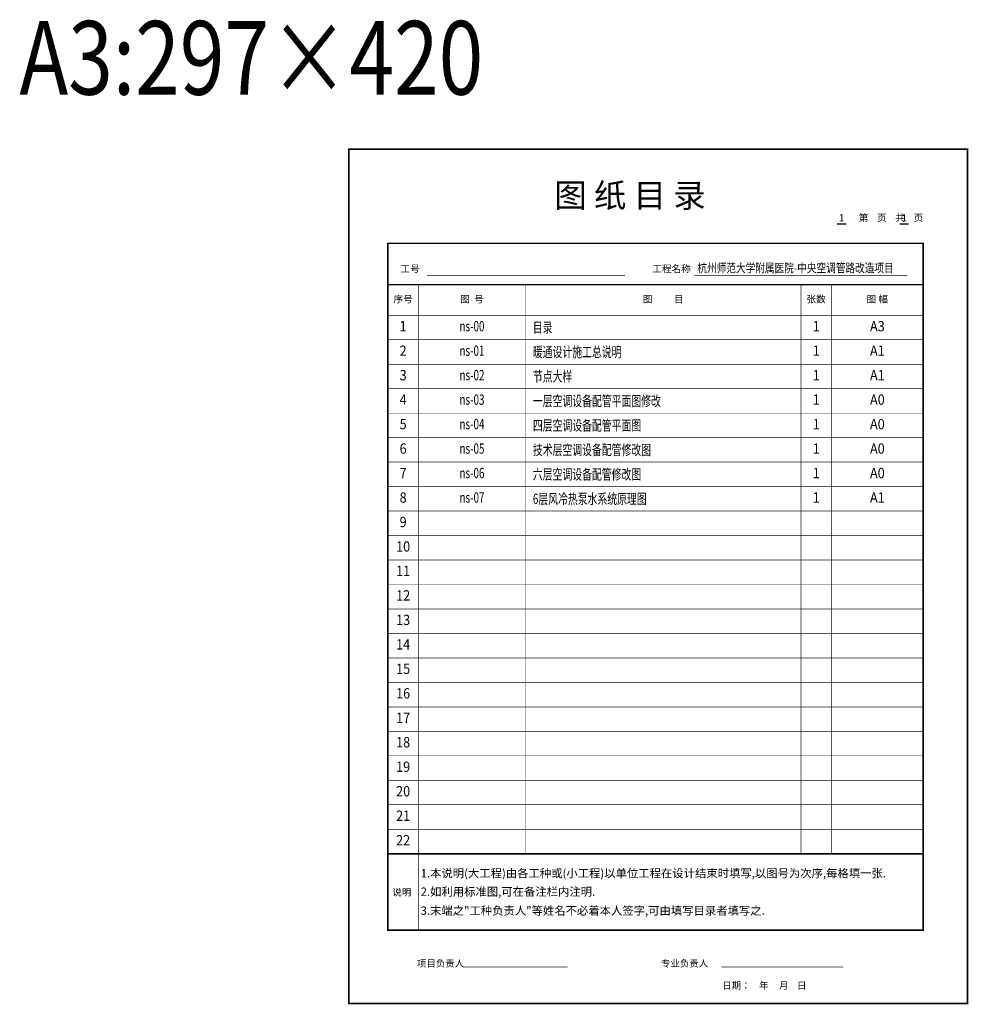
# Model space of a CAD drawing. Extents: x -369887 to 201539, y 396670 to 511541.
# Drawn here: x -369887 to -337690, y 396670 to 430090 of the extents above; entities that cross this region are included whole.
import ezdxf
from ezdxf.enums import TextEntityAlignment as Align

# ---------------------------------------------------------------- set-up
doc = ezdxf.new("R2010")
doc.units = 0
doc.header["$LTSCALE"] = 1000
doc.linetypes.add('CONTINOUS', pattern=[0])
doc.layers.get('0').update_dxf_attribs({"linetype": 'CONTINUOUS'})
doc.layers.add('图框', color=134, linetype='CONTINOUS')
doc.styles.add('_HZTXT', font='txt', dxfattribs={"width": 0.8})
doc.styles.get("Standard").update_dxf_attribs({"font": 'txt', "width": 0.8})
doc.styles.add('宋体', font='txt', dxfattribs={"width": 0.7})

msp = doc.modelspace()

# ---------------------------------------------------------------- linework, layer by layer
at = {"color": 4, "const_width": 51.92308}
for points in [[(-358715.79892, 425696.05094), (-358715.79892, 396695.63502), (-337715.79892, 396695.63502), (-337715.79892, 425696.05094)], [(-357392.11444, 399187.94271), (-357392.11444, 422497.47781), (-339219.03752, 422497.47781), (-339219.03752, 399187.94271)]]:
    msp.add_lwpolyline(points, close=True, dxfattribs=at)
at = {"color": 4}
for points in [[(-341840.65147, 423147.47781), (-342140.65147, 423147.47781)], [(-339714.55952, 423147.47781), (-340014.55952, 423147.47781)]]:
    msp.add_lwpolyline(points, dxfattribs=at)
for points, const_width in [([(-357392.11444, 421095.55474), (-339219.03752, 421095.55474)], 51.92308), ([(-356353.65291, 399187.94271), (-356353.65291, 421095.55474)], 20.76923), ([(-356063.34974, 421415.68486), (-349345.74556, 421415.68486)], 20.76923), ([(-352719.03752, 421095.55474), (-352719.03752, 401780.17012)], 20.76923), ([(-346984.97874, 421415.68486), (-339760.78202, 421415.68486)], 20.76923), ([(-343372.88368, 401780.17012), (-343372.88368, 421095.55474)], 20.76923), ([(-342334.42214, 421095.55474), (-342334.42214, 401780.17012)], 20.76923), ([(-357392.11444, 420057.0932), (-339219.03752, 420057.0932)], 20.76923), ([(-357392.11444, 419226.32397), (-339219.03752, 419226.32397)], 20.76923), ([(-339219.03752, 418395.55474), (-357392.11444, 418395.55474)], 20.76923), ([(-357392.11444, 417564.78551), (-339219.03752, 417564.78551)], 20.76923), ([(-339219.03752, 416734.01628), (-357392.11444, 416734.01628)], 20.76923), ([(-357392.11444, 415903.24704), (-339219.03752, 415903.24704)], 20.76923), ([(-339219.03752, 415072.47781), (-357392.11444, 415072.47781)], 20.76923), ([(-339219.03752, 414241.70858), (-357392.11444, 414241.70858)], 20.76923), ([(-339219.03752, 413410.93935), (-357392.11444, 413410.93935)], 20.76923), ([(-357392.11444, 412580.17012), (-339219.03752, 412580.17012)], 20.76923), ([(-339219.03752, 411749.40089), (-357392.11444, 411749.40089)], 20.76923), ([(-357392.11444, 410918.63166), (-339219.03752, 410918.63166)], 20.76923), ([(-339219.03752, 410087.86243), (-357392.11444, 410087.86243)], 20.76923), ([(-357392.11444, 409257.0932), (-339219.03752, 409257.0932)], 20.76923), ([(-339219.03752, 408426.32397), (-357392.11444, 408426.32397)], 20.76923), ([(-357392.11444, 407595.55474), (-339219.03752, 407595.55474)], 20.76923), ([(-339219.03752, 406764.78551), (-357392.11444, 406764.78551)], 20.76923), ([(-357392.11444, 405934.01628), (-339219.03752, 405934.01628)], 20.76923), ([(-339219.03752, 405103.24704), (-357392.11444, 405103.24704)], 20.76923), ([(-357392.11444, 404272.47781), (-339219.03752, 404272.47781)], 20.76923), ([(-357392.11444, 403441.70858), (-339219.03752, 403441.70858)], 20.76923), ([(-357392.11444, 402610.93935), (-339219.03752, 402610.93935)], 20.76923), ([(-357392.11444, 401780.17012), (-339219.03752, 401780.17012)], 51.92308), ([(-354824.78941, 397933.38367), (-351285.90747, 397933.38367)], 20.76923), ([(-346068.2951, 397933.38367), (-341936.4829, 397933.38367)], 20.76923)]:
    msp.add_lwpolyline(points, dxfattribs=dict(at, const_width=const_width))

# ---------------------------------------------------------------- texts
for s, height, p in [('图 纸 目 录', 806.4, (-351742.30849, 423722.55)), ('工号', 240, (-356964.12018, 421518.63231)), ('工程名称', 240, (-348417.88611, 421518.63231)), ('1.本说明(大工程)由各工种或(小工程)以单位工程在设计结束时填写,以图号为次序,每格填一张.', 282.24, (-356278.71052, 400978.18138)), ('说明', 235.2, (-357240.61154, 400355.35015)), ('2.如利用标准图,可在备注栏内注明.', 282.24, (-356278.71052, 400352.64814)), ('3.末端之"工种负责人"等姓名不必着本人签字,可由填写目录者填写之.', 282.24, (-356278.71052, 399708.71695)), ('项目负责人', 235.2, (-356404.79442, 397942.08556)), ('专业负责人', 235.2, (-348121.66574, 397942.08556)), ('日期：    年     月    日', 235.2, (-346044.0644, 397192.65036))]:
    msp.add_text(s, height=height, dxfattribs=at).set_placement(p)
for p in [(-341990.65147, 423248.68371), (-339864.55952, 423248.68371)]:
    msp.add_text('1', height=240).set_placement(p, align=Align.CENTER)
msp.add_text('第    页    共    页', height=240, dxfattribs=at).set_placement((-339219.03752, 423248.68371), align=Align.RIGHT)
for s, p in [('序号', (-356872.88368, 420576.32397)), ('图  号', (-354536.34521, 420576.32397)), ('图          目', (-348045.9606, 420576.32397)), ('张数', (-342853.65291, 420576.32397)), ('图 幅', (-340776.72983, 420576.32397))]:
    msp.add_text(s, height=240).set_placement(p, align=Align.MIDDLE)
at = {"style": '宋体'}
for s, width, p in [('1', 0.9, (-356872.88368, 419641.70858)), ('ns-00', 0.7, (-354536.34521, 419641.70858)), ('1', 0.9, (-342853.65291, 419641.70858)), ('A3', 0.9, (-340776.72983, 419641.70858)), ('2', 0.9, (-356872.88368, 418810.93935)), ('ns-01', 0.7, (-354536.34521, 418810.93935)), ('1', 0.9, (-342853.65291, 418810.93935)), ('A1', 0.9, (-340776.72983, 418810.93935)), ('3', 0.9, (-356872.88368, 417980.17012)), ('ns-02', 0.7, (-354536.34521, 417980.17012)), ('1', 0.9, (-342853.65291, 417980.17012)), ('A1', 0.9, (-340776.72983, 417980.17012)), ('4', 0.9, (-356872.88368, 417149.40089)), ('ns-03', 0.7, (-354536.34521, 417149.40089)), ('1', 0.9, (-342853.65291, 417149.40089)), ('A0', 0.9, (-340776.72983, 417149.40089)), ('5', 0.9, (-356872.88368, 416318.63166)), ('ns-04', 0.7, (-354536.34521, 416318.63166)), ('1', 0.9, (-342853.65291, 416318.63166)), ('A0', 0.9, (-340776.72983, 416318.63166)), ('6', 0.9, (-356872.88368, 415487.86243)), ('ns-05', 0.7, (-354536.34521, 415487.86243)), ('1', 0.9, (-342853.65291, 415487.86243)), ('A0', 0.9, (-340776.72983, 415487.86243)), ('7', 0.9, (-356872.88368, 414657.0932)), ('ns-06', 0.7, (-354536.34521, 414657.0932)), ('1', 0.9, (-342853.65291, 414657.0932)), ('A0', 0.9, (-340776.72983, 414657.0932)), ('8', 0.9, (-356872.88368, 413826.32397)), ('ns-07', 0.7, (-354536.34521, 413826.32397)), ('1', 0.9, (-342853.65291, 413826.32397)), ('A1', 0.9, (-340776.72983, 413826.32397)), ('9', 0.9, (-356872.88368, 412995.55474)), ('10', 0.9, (-356872.88368, 412164.78551)), ('11', 0.9, (-356872.88368, 411334.01628)), ('12', 0.9, (-356872.88368, 410503.24704)), ('13', 0.9, (-356872.88368, 409672.47781)), ('14', 0.9, (-356872.88368, 408841.70858)), ('15', 0.9, (-356872.88368, 408010.93935)), ('16', 0.9, (-356872.88368, 407180.17012)), ('17', 0.9, (-356872.88368, 406349.40089)), ('18', 0.9, (-356872.88368, 405518.63166)), ('19', 0.9, (-356872.88368, 404687.86243)), ('20', 0.9, (-356872.88368, 403857.0932)), ('21', 0.9, (-356872.88368, 403026.32397)), ('22', 0.9, (-356872.88368, 402195.55474))]:
    msp.add_text(s, height=350, dxfattribs=dict(at, width=width)).set_placement(p, align=Align.MIDDLE)
at = {"style": '宋体', "width": 0.7}
for s, p in [('目录', (-352469.03752, 419641.70858)), ('暖通设计施工总说明', (-352469.03752, 418810.93935)), ('节点大样', (-352469.03752, 417980.17012)), ('一层空调设备配管平面图修改', (-352469.03752, 417149.40089)), ('四层空调设备配管平面图', (-352469.03752, 416318.63166)), ('技术层空调设备配管修改图', (-352469.03752, 415487.86243)), ('六层空调设备配管修改图', (-352469.03752, 414657.0932)), ('6层风冷热泵水系统原理图', (-352469.03752, 413826.32397))]:
    msp.add_text(s, height=350, dxfattribs=at).set_placement(p, align=Align.MIDDLE_LEFT)
at = {"layer": '图框', "color": 7, "width": 0.8}
for s, height, style, p in [('A3:297×420', 2500, '宋体', (-369898.13687, 427545.84298)), ('杭州师范大学附属医院-中央空调管路改造项目', 300, '_HZTXT', (-346884.97874, 421515.68486))]:
    msp.add_text(s, height=height, dxfattribs=dict(at, style=style)).set_placement(p)

doc.saveas('drawing.dxf')
